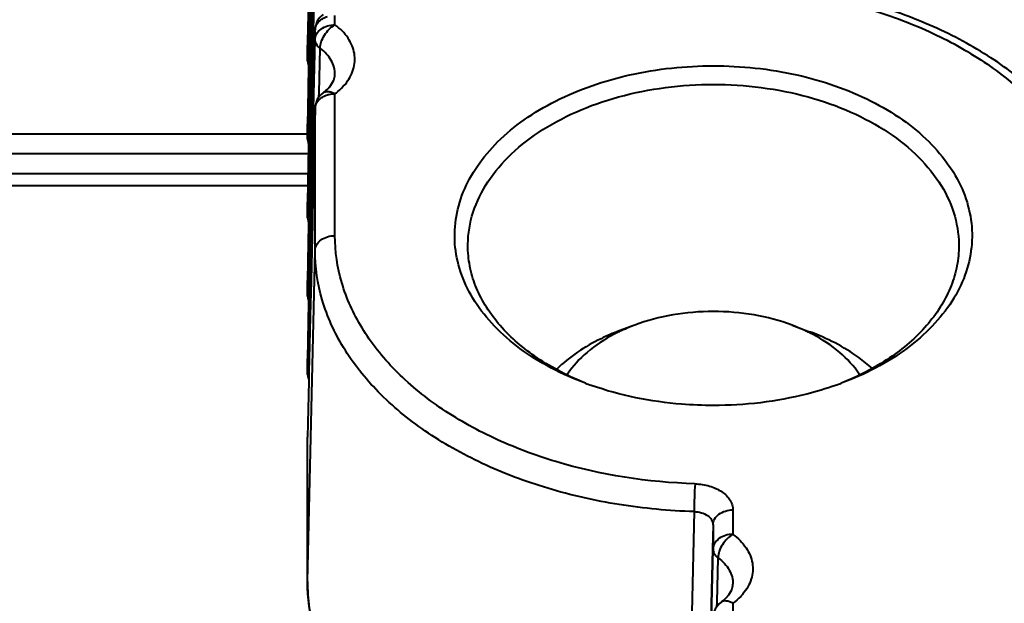
# Model space of a CAD drawing. Units: millimetres. Extents: x 9058 to 12801, y -2706 to 2587.
# Drawn here: x 10246 to 10271, y -75 to -60 of the extents above; entities that cross this region are included whole.
import ezdxf

# ---------------------------------------------------------------- set-up
doc = ezdxf.new("R2010")
doc.units = ezdxf.units.MM
doc.header["$LTSCALE"] = 81.675
doc.layers.get('0').update_dxf_attribs({"linetype": 'CONTINUOUS', "lineweight": 40})

msp = doc.modelspace()

# ---------------------------------------------------------------- linework, layer by layer
for p, q in [((10253.311, -58.928), (10253.271, -60.626)), ((10253.276, -60.659), (10253.316, -58.928)), ((10253.157, -59.631), (10253.133, -60.655)), ((10253.141, -60.656), (10253.164, -59.631)), ((10253.203, -59.632), (10253.179, -60.656)), ((10253.186, -60.657), (10253.21, -59.632)), ((10253.249, -59.633), (10253.225, -60.658)), ((10253.231, -60.658), (10253.255, -59.633)), ((10253.816, -60.526), (10253.816, -60.289)), ((10253.133, -60.655), (10253.128, -60.892)), ((10253.135, -60.892), (10253.141, -60.656)), ((10253.179, -60.656), (10253.173, -60.893)), ((10253.181, -60.893), (10253.186, -60.657)), ((10253.225, -60.658), (10253.219, -60.894)), ((10253.226, -60.894), (10253.231, -60.658)), ((10253.27, -60.659), (10253.265, -60.895)), ((10253.271, -60.626), (10253.27, -60.659)), ((10253.271, -60.895), (10253.276, -60.659)), ((10253.316, -60.66), (10253.316, -60.654)), ((10253.316, -60.896), (10253.316, -60.66)), ((10253.128, -60.892), (10253.124, -61.04)), ((10253.124, -61.381), (10253.124, -61.04)), ((10253.124, -61.046), (10253.124, -61.04)), ((10253.124, -61.375), (10253.132, -61.04)), ((10253.132, -61.04), (10253.135, -60.892)), ((10253.17, -61.041), (10253.162, -61.375)), ((10253.169, -61.384), (10253.177, -61.041)), ((10253.173, -60.893), (10253.17, -61.041)), ((10253.177, -61.041), (10253.181, -60.893)), ((10253.216, -61.042), (10253.208, -61.377)), ((10253.219, -60.894), (10253.216, -61.042)), ((10253.216, -61.329), (10253.222, -61.042)), ((10253.222, -61.042), (10253.226, -60.894)), ((10253.262, -61.043), (10253.254, -61.378)), ((10253.265, -60.895), (10253.262, -61.043)), ((10253.264, -61.178), (10253.268, -61.043)), ((10253.268, -61.043), (10253.271, -60.895)), ((10253.311, -60.896), (10253.271, -62.595)), ((10253.276, -62.627), (10253.316, -60.896)), ((10253.215, -61.377), (10253.216, -61.329)), ((10253.26, -61.378), (10253.264, -61.178)), ((10253.418, -62.23), (10253.442, -61.114)), ((10253.124, -61.381), (10253.124, -61.375)), ((10253.157, -61.599), (10253.133, -62.624)), ((10253.141, -62.624), (10253.164, -61.599)), ((10253.162, -61.375), (10253.157, -61.599)), ((10253.164, -61.599), (10253.169, -61.384)), ((10253.203, -61.6), (10253.179, -62.625)), ((10253.186, -62.625), (10253.21, -61.6)), ((10253.208, -61.377), (10253.203, -61.6)), ((10253.21, -61.6), (10253.215, -61.377)), ((10253.249, -61.601), (10253.225, -62.626)), ((10253.231, -62.626), (10253.255, -61.601)), ((10253.254, -61.378), (10253.249, -61.601)), ((10253.255, -61.601), (10253.26, -61.378)), ((10253.415, -62.344), (10253.418, -62.23)), ((10253.518, -62.233), (10253.519, -62.232)), ((10253.816, -65.82), (10253.816, -62.257)), ((10253.271, -62.595), (10253.27, -62.627)), ((10253.133, -62.624), (10253.124, -63.008)), ((10253.132, -63.008), (10253.141, -62.624)), ((10253.179, -62.625), (10253.17, -63.009)), ((10253.177, -63.009), (10253.186, -62.625)), ((10253.225, -62.626), (10253.216, -63.01)), ((10253.222, -63.01), (10253.231, -62.626)), ((10253.27, -62.627), (10253.262, -63.011)), ((10253.316, -62.628), (10253.262, -64.979)), ((10253.268, -63.011), (10253.276, -62.627)), ((10253.316, -62.628), (10253.316, -62.622)), ((10253.316, -66.19), (10253.316, -62.628)), ((10253.124, -63.349), (10253.124, -63.008)), ((10253.124, -63.014), (10253.124, -63.008)), ((10253.124, -63.343), (10253.132, -63.008)), ((10253.17, -63.009), (10253.162, -63.344)), ((10253.169, -63.352), (10253.177, -63.009)), ((10253.216, -63.01), (10253.208, -63.345)), ((10253.216, -63.297), (10253.222, -63.01)), ((10253.262, -63.011), (10253.254, -63.346)), ((10253.264, -63.146), (10253.268, -63.011)), ((10120.475, -63.261), (10253.124, -63.261)), ((10253.215, -63.345), (10253.216, -63.297)), ((10253.26, -63.346), (10253.264, -63.146)), ((10253.124, -63.349), (10253.124, -63.343)), ((10253.157, -63.567), (10253.124, -64.976)), ((10253.132, -64.976), (10253.164, -63.567)), ((10253.162, -63.344), (10253.157, -63.567)), ((10253.164, -63.567), (10253.169, -63.352)), ((10253.203, -63.568), (10253.17, -64.977)), ((10253.177, -64.977), (10253.21, -63.568)), ((10253.208, -63.345), (10253.203, -63.568)), ((10253.21, -63.568), (10253.215, -63.345)), ((10253.249, -63.569), (10253.216, -64.978)), ((10253.222, -64.978), (10253.255, -63.569)), ((10253.254, -63.346), (10253.249, -63.569)), ((10253.255, -63.569), (10253.26, -63.346)), ((10121.045, -63.761), (10253.152, -63.761)), ((10121.519, -64.261), (10253.141, -64.261)), ((10121.803, -64.561), (10253.134, -64.561)), ((10253.124, -65.317), (10253.124, -64.976)), ((10253.124, -64.983), (10253.124, -64.976)), ((10253.124, -65.311), (10253.132, -64.976)), ((10253.17, -64.977), (10253.162, -65.312)), ((10253.169, -65.32), (10253.177, -64.977)), ((10253.216, -64.978), (10253.208, -65.313)), ((10253.216, -65.265), (10253.222, -64.978)), ((10253.262, -64.979), (10253.254, -65.314)), ((10253.124, -65.317), (10253.124, -65.311)), ((10253.162, -65.312), (10253.157, -65.535)), ((10253.208, -65.313), (10253.203, -65.536)), ((10253.21, -65.537), (10253.215, -65.313)), ((10253.215, -65.313), (10253.216, -65.265)), ((10253.254, -65.314), (10253.249, -65.537)), ((10253.157, -65.535), (10253.124, -66.944)), ((10253.132, -66.944), (10253.164, -65.535)), ((10253.164, -65.535), (10253.169, -65.32)), ((10253.203, -65.536), (10253.188, -66.187)), ((10253.195, -66.188), (10253.21, -65.537)), ((10253.249, -65.537), (10253.233, -66.189)), ((10253.124, -74.492), (10253.316, -66.19)), ((10253.188, -66.187), (10253.17, -66.945)), ((10253.177, -66.945), (10253.195, -66.188)), ((10253.233, -66.189), (10253.216, -66.946)), ((10253.124, -67.286), (10253.124, -66.944)), ((10253.124, -66.951), (10253.124, -66.944)), ((10253.124, -67.279), (10253.132, -66.944)), ((10253.17, -66.945), (10253.162, -67.28)), ((10253.169, -67.288), (10253.177, -66.945)), ((10253.216, -66.946), (10253.208, -67.281)), ((10253.124, -67.286), (10253.124, -67.279)), ((10253.162, -67.28), (10253.157, -67.504)), ((10253.164, -67.504), (10253.169, -67.288)), ((10253.208, -67.281), (10253.203, -67.505)), ((10253.157, -67.504), (10253.124, -68.912)), ((10253.132, -68.912), (10253.164, -67.504)), ((10253.203, -67.505), (10253.17, -68.913)), ((10261.348, -68.067), (10260.957, -68.212)), ((10265.302, -68.067), (10265.744, -68.232)), ((10253.124, -69.254), (10253.124, -68.912)), ((10253.124, -68.919), (10253.124, -68.912)), ((10253.124, -69.247), (10253.132, -68.912)), ((10253.17, -68.913), (10253.162, -69.248)), ((10253.124, -69.254), (10253.124, -69.247)), ((10253.162, -69.248), (10253.157, -69.472)), ((10253.157, -69.472), (10253.124, -70.88)), ((10253.124, -74.499), (10253.124, -70.88)), ((10253.124, -70.887), (10253.124, -70.88)), ((10263.816, -72.706), (10263.816, -73.319)), ((10262.84, -72.749), (10262.657, -81.17)), ((10263.316, -73.077), (10263.302, -73.689)), ((10263.316, -73.077), (10263.316, -73.689)), ((10263.302, -73.689), (10263.263, -75.42)), ((10263.276, -75.42), (10263.316, -73.689)), ((10263.418, -75.024), (10263.442, -73.907)), ((10253.124, -74.499), (10253.124, -74.492)), ((10263.415, -75.137), (10263.418, -75.024)), ((10263.519, -75.026), (10263.518, -75.026)), ((10263.816, -75.05), (10263.816, -75.287))]:
    msp.add_line(p, q)
for centre, radius, start, end in [((10253.816, -60.666), 0.5, 126.4563, 178.6467), ((10253.397, -61.351), 0.278, 209.7177, 212.5044), ((10253.072, -61.561), 0.803, 318.2649, 319.6989), ((10253.816, -62.634), 0.5, 126.4563, 178.6467), ((10253.397, -63.319), 0.278, 209.7177, 212.5044), ((10253.397, -65.288), 0.278, 209.7179, 212.5044), ((10253.397, -67.256), 0.278, 209.7179, 212.5044), ((10262.811, -72.082), 4.272, 115.6417, 117.6117), ((10262.98, -72.446), 4.674, 110.4333, 115.5769), ((10263.856, -72.049), 4.235, 62.3836, 63.6365), ((10262.902, -62.048), 7.982, 249.5453, 250.6168), ((10263.747, -62.048), 7.982, 289.3833, 290.4547), ((10263.072, -74.354), 0.803, 318.2649, 319.6989), ((10263.816, -75.427), 0.5, 126.4525, 178.6809)]:
    msp.add_arc(centre, radius, start, end)
for points, knots in [([(10263.789, -59.589), (10264.968, -59.627), (10266.711, -59.893), (10268.832, -60.689), (10270.204, -61.459), (10271.334, -62.388), (10272.182, -63.448), (10272.712, -64.605), (10272.833, -65.422), (10272.833, -65.82)], [0, 0, 0, 0, 0.29459, 0.433809, 0.564508, 0.68554, 0.797044, 0.900762, 1, 1, 1, 1]), ([(10273.332, -66.091), (10273.322, -65.654), (10273.172, -64.765), (10272.582, -63.516), (10271.665, -62.386), (10270.466, -61.408), (10269.029, -60.605), (10266.825, -59.781), (10265.02, -59.505), (10263.801, -59.466)], [0, 0, 0, 0, 0.103293, 0.2102, 0.323453, 0.444677, 0.574246, 0.711337, 1, 1, 1, 1]), ([(10253.465, -60.398), (10253.477, -60.389), (10253.527, -60.355), (10253.583, -60.331), (10253.627, -60.317)], [0, 0, 0, 0, 0.241731, 1, 1, 1, 1]), ([(10253.316, -60.66), (10253.317, -60.61), (10253.348, -60.507), (10253.422, -60.43), (10253.465, -60.398)], [0, 0, 0, 0, 0.477224, 1, 1, 1, 1]), ([(10253.316, -60.896), (10253.317, -60.847), (10253.349, -60.743), (10253.465, -60.622), (10253.628, -60.543), (10253.752, -60.526), (10253.816, -60.526)], [0, 0, 0, 0, 0.217171, 0.45516, 0.719185, 1, 1, 1, 1]), ([(10253.442, -61.114), (10253.443, -61.059), (10253.468, -60.943), (10253.549, -60.781), (10253.666, -60.634), (10253.764, -60.556), (10253.816, -60.526)], [0, 0, 0, 0, 0.225677, 0.483948, 0.750945, 1, 1, 1, 1]), ([(10254.069, -62.022), (10254.161, -61.912), (10254.271, -61.724), (10254.322, -61.449), (10254.312, -61.245), (10254.253, -61.045), (10254.11, -60.783), (10253.942, -60.619), (10253.816, -60.526)], [0, 0, 0, 0, 0.249455, 0.366863, 0.483284, 0.602224, 0.726866, 1, 1, 1, 1]), ([(10253.442, -61.114), (10253.405, -61.086), (10253.343, -61.023), (10253.316, -60.936), (10253.316, -60.896)], [0, 0, 0, 0, 0.534062, 1, 1, 1, 1]), ([(10253.816, -61.777), (10253.817, -61.716), (10253.802, -61.592), (10253.728, -61.414), (10253.606, -61.25), (10253.5, -61.157), (10253.442, -61.114)], [0, 0, 0, 0, 0.229458, 0.468156, 0.724032, 1, 1, 1, 1]), ([(10253.156, -61.489), (10253.151, -61.48), (10253.133, -61.444), (10253.124, -61.404), (10253.124, -61.375)], [0, 0, 0, 0, 0.260259, 1, 1, 1, 1]), ([(10260.113, -69.527), (10259.529, -69.309), (10258.708, -68.89), (10257.82, -68.123), (10257.319, -67.5), (10256.978, -66.828), (10256.811, -66.123), (10256.825, -65.409), (10257.019, -64.708), (10257.384, -64.042), (10257.908, -63.428), (10258.575, -62.881), (10259.657, -62.242), (10261.255, -61.699), (10262.622, -61.555), (10263.325, -61.555)], [0, 0, 0, 0, 0.135517, 0.197116, 0.254508, 0.308332, 0.359781, 0.410475, 0.462186, 0.516484, 0.574481, 0.636736, 0.703293, 0.847158, 1, 1, 1, 1]), ([(10263.325, -61.555), (10264.027, -61.555), (10265.395, -61.699), (10266.993, -62.242), (10268.075, -62.881), (10268.742, -63.428), (10269.265, -64.042), (10269.631, -64.708), (10269.825, -65.409), (10269.838, -66.123), (10269.671, -66.828), (10269.331, -67.5), (10268.83, -68.123), (10267.941, -68.89), (10267.12, -69.309), (10266.537, -69.527)], [0, 0, 0, 0, 0.152842, 0.296707, 0.363264, 0.425519, 0.483516, 0.537814, 0.589525, 0.640219, 0.691668, 0.745492, 0.802884, 0.864483, 1, 1, 1, 1]), ([(10253.684, -62.08), (10253.725, -62.031), (10253.789, -61.936), (10253.815, -61.825), (10253.816, -61.777)], [0, 0, 0, 0, 0.572136, 1, 1, 1, 1]), ([(10253.518, -62.233), (10253.533, -62.222), (10253.587, -62.18), (10253.637, -62.133), (10253.671, -62.095)], [0, 0, 0, 0, 0.26974, 1, 1, 1, 1]), ([(10253.816, -62.257), (10253.84, -62.239), (10253.931, -62.168), (10254.014, -62.087), (10254.069, -62.022)], [0, 0, 0, 0, 0.258654, 1, 1, 1, 1]), ([(10257.157, -66.131), (10257.151, -65.863), (10257.223, -65.309), (10257.579, -64.525), (10258.159, -63.81), (10258.936, -63.189), (10259.879, -62.681), (10261.334, -62.172), (10262.524, -62.023), (10263.325, -62.023)], [0, 0, 0, 0, 0.098703, 0.201871, 0.313142, 0.434335, 0.565499, 0.705255, 1, 1, 1, 1]), ([(10263.325, -62.023), (10264.126, -62.023), (10265.316, -62.172), (10266.771, -62.681), (10267.714, -63.189), (10268.491, -63.81), (10269.071, -64.525), (10269.426, -65.309), (10269.499, -65.863), (10269.493, -66.131)], [0, 0, 0, 0, 0.294745, 0.434501, 0.565665, 0.686858, 0.798129, 0.901297, 1, 1, 1, 1]), ([(10253.465, -62.366), (10253.477, -62.357), (10253.527, -62.323), (10253.583, -62.299), (10253.627, -62.285)], [0, 0, 0, 0, 0.241731, 1, 1, 1, 1]), ([(10253.519, -62.232), (10253.536, -62.219), (10253.58, -62.2), (10253.654, -62.196), (10253.736, -62.216), (10253.789, -62.241), (10253.816, -62.257)], [0, 0, 0, 0, 0.208658, 0.438333, 0.70175, 1, 1, 1, 1]), ([(10253.627, -62.285), (10253.642, -62.281), (10253.704, -62.264), (10253.768, -62.257), (10253.816, -62.257)], [0, 0, 0, 0, 0.247368, 1, 1, 1, 1]), ([(10253.316, -62.628), (10253.317, -62.579), (10253.348, -62.475), (10253.422, -62.398), (10253.465, -62.366)], [0, 0, 0, 0, 0.477224, 1, 1, 1, 1]), ([(10253.156, -63.457), (10253.151, -63.448), (10253.133, -63.412), (10253.124, -63.372), (10253.124, -63.343)], [0, 0, 0, 0, 0.260259, 1, 1, 1, 1]), ([(10253.156, -65.425), (10253.151, -65.416), (10253.133, -65.381), (10253.124, -65.34), (10253.124, -65.311)], [0, 0, 0, 0, 0.260259, 1, 1, 1, 1]), ([(10253.316, -66.19), (10253.317, -66.141), (10253.349, -66.037), (10253.465, -65.916), (10253.628, -65.838), (10253.752, -65.82), (10253.816, -65.82)], [0, 0, 0, 0, 0.217182, 0.455179, 0.719188, 1, 1, 1, 1]), ([(10262.862, -72.05), (10261.683, -72.013), (10259.94, -71.747), (10257.818, -70.951), (10256.446, -70.181), (10255.316, -69.252), (10254.467, -68.192), (10253.938, -67.034), (10253.816, -66.217), (10253.816, -65.82)], [0, 0, 0, 0, 0.294588, 0.433809, 0.564509, 0.685544, 0.797047, 0.900763, 1, 1, 1, 1]), ([(10262.84, -72.749), (10262.211, -72.729), (10260.968, -72.612), (10259.176, -72.209), (10257.53, -71.592), (10256.086, -70.782), (10254.896, -69.804), (10254.002, -68.688), (10253.444, -67.469), (10253.316, -66.609), (10253.316, -66.19)], [0, 0, 0, 0, 0.149387, 0.295019, 0.434157, 0.564781, 0.685743, 0.797178, 0.900828, 1, 1, 1, 1]), ([(10260.11, -69.524), (10259.687, -69.354), (10258.909, -68.956), (10258.092, -68.263), (10257.618, -67.635), (10257.363, -67.15), (10257.202, -66.646), (10257.161, -66.301), (10257.157, -66.131)], [0, 0, 0, 0, 0.287667, 0.547778, 0.66793, 0.782319, 0.892385, 1, 1, 1, 1]), ([(10269.493, -66.131), (10269.489, -66.301), (10269.447, -66.646), (10269.287, -67.15), (10269.031, -67.635), (10268.558, -68.263), (10267.741, -68.956), (10266.962, -69.354), (10266.539, -69.524)], [0, 0, 0, 0, 0.107615, 0.217681, 0.33207, 0.452222, 0.712333, 1, 1, 1, 1]), ([(10253.156, -67.393), (10253.151, -67.384), (10253.133, -67.349), (10253.124, -67.309), (10253.124, -67.279)], [0, 0, 0, 0, 0.260259, 1, 1, 1, 1]), ([(10265.301, -68.067), (10264.993, -67.951), (10264.339, -67.78), (10263.325, -67.695), (10262.31, -67.78), (10261.657, -67.951), (10261.348, -68.067)], [0, 0, 0, 0, 0.245288, 0.5, 0.754712, 1, 1, 1, 1]), ([(10260.957, -68.212), (10260.803, -68.27), (10260.236, -68.51), (10259.709, -68.855), (10259.389, -69.173)], [0, 0, 0, 0, 0.268029, 1, 1, 1, 1]), ([(10265.736, -68.254), (10265.702, -68.237), (10265.559, -68.169), (10265.413, -68.108), (10265.301, -68.067)], [0, 0, 0, 0, 0.24614, 1, 1, 1, 1]), ([(10267.314, -69.147), (10267.206, -69.052), (10266.73, -68.673), (10266.179, -68.394), (10265.744, -68.232)], [0, 0, 0, 0, 0.236227, 1, 1, 1, 1]), ([(10260.831, -68.296), (10260.589, -68.423), (10260.151, -68.708), (10259.793, -69.095), (10259.657, -69.3)], [0, 0, 0, 0, 0.525829, 1, 1, 1, 1]), ([(10266.992, -69.3), (10266.856, -69.095), (10266.499, -68.708), (10266.061, -68.423), (10265.819, -68.296)], [0, 0, 0, 0, 0.474171, 1, 1, 1, 1]), ([(10253.156, -69.362), (10253.151, -69.353), (10253.133, -69.317), (10253.124, -69.277), (10253.124, -69.247)], [0, 0, 0, 0, 0.260259, 1, 1, 1, 1]), ([(10263.325, -70.084), (10263.059, -70.084), (10262.019, -70.042), (10260.984, -69.835), (10260.253, -69.578)], [0, 0, 0, 0, 0.255628, 1, 1, 1, 1]), ([(10266.396, -69.578), (10266.158, -69.662), (10265.16, -69.961), (10264.112, -70.084), (10263.325, -70.084)], [0, 0, 0, 0, 0.242982, 1, 1, 1, 1]), ([(10262.865, -72.051), (10262.856, -72.163), (10262.846, -72.396), (10262.841, -72.629), (10262.84, -72.749)], [0, 0, 0, 0, 0.484046, 1, 1, 1, 1]), ([(10262.862, -72.05), (10262.986, -72.054), (10263.224, -72.09), (10263.535, -72.227), (10263.726, -72.409), (10263.803, -72.578), (10263.816, -72.664), (10263.816, -72.706)], [0, 0, 0, 0, 0.295208, 0.56492, 0.796669, 0.900658, 1, 1, 1, 1]), ([(10263.316, -73.077), (10263.317, -73.027), (10263.349, -72.923), (10263.465, -72.802), (10263.628, -72.724), (10263.752, -72.706), (10263.816, -72.706)], [0, 0, 0, 0, 0.217182, 0.455179, 0.719188, 1, 1, 1, 1]), ([(10262.84, -72.749), (10262.902, -72.75), (10263.021, -72.767), (10263.177, -72.836), (10263.287, -72.941), (10263.316, -73.034), (10263.316, -73.077)], [0, 0, 0, 0, 0.294562, 0.563593, 0.795881, 1, 1, 1, 1]), ([(10263.816, -73.319), (10263.752, -73.319), (10263.628, -73.337), (10263.465, -73.415), (10263.349, -73.536), (10263.317, -73.64), (10263.316, -73.689)], [0, 0, 0, 0, 0.280815, 0.54484, 0.782829, 1, 1, 1, 1]), ([(10263.816, -73.319), (10263.764, -73.349), (10263.666, -73.427), (10263.549, -73.574), (10263.468, -73.737), (10263.443, -73.853), (10263.442, -73.907)], [0, 0, 0, 0, 0.249055, 0.516052, 0.774323, 1, 1, 1, 1]), ([(10263.816, -73.319), (10263.942, -73.412), (10264.11, -73.576), (10264.253, -73.838), (10264.312, -74.038), (10264.322, -74.242), (10264.271, -74.517), (10264.161, -74.705), (10264.069, -74.815)], [0, 0, 0, 0, 0.273134, 0.397776, 0.516716, 0.633137, 0.750545, 1, 1, 1, 1]), ([(10263.316, -73.689), (10263.316, -73.73), (10263.343, -73.816), (10263.405, -73.879), (10263.442, -73.907)], [0, 0, 0, 0, 0.465938, 1, 1, 1, 1]), ([(10263.442, -73.907), (10263.5, -73.95), (10263.606, -74.044), (10263.728, -74.207), (10263.802, -74.385), (10263.817, -74.51), (10263.816, -74.57)], [0, 0, 0, 0, 0.275968, 0.531844, 0.770542, 1, 1, 1, 1]), ([(10262.657, -81.17), (10262.023, -81.143), (10260.775, -81.012), (10258.978, -80.59), (10257.329, -79.955), (10255.887, -79.129), (10254.698, -78.137), (10253.807, -77.009), (10253.252, -75.78), (10253.124, -74.914), (10253.124, -74.492)], [0, 0, 0, 0, 0.149526, 0.295105, 0.434087, 0.56454, 0.685392, 0.796833, 0.900613, 1, 1, 1, 1]), ([(10253.124, -74.499), (10253.124, -74.941), (10253.255, -75.845), (10253.823, -77.122), (10254.726, -78.281), (10255.919, -79.29), (10257.358, -80.124), (10259.577, -80.989), (10261.401, -81.292), (10262.636, -81.348)], [0, 0, 0, 0, 0.1035, 0.210369, 0.323418, 0.444375, 0.573727, 0.71075, 1, 1, 1, 1]), ([(10263.684, -74.873), (10263.725, -74.824), (10263.789, -74.73), (10263.815, -74.618), (10263.816, -74.57)], [0, 0, 0, 0, 0.572136, 1, 1, 1, 1]), ([(10263.518, -75.026), (10263.533, -75.015), (10263.587, -74.973), (10263.637, -74.926), (10263.671, -74.888)], [0, 0, 0, 0, 0.26974, 1, 1, 1, 1]), ([(10264.069, -74.815), (10264.051, -74.836), (10263.974, -74.922), (10263.886, -74.998), (10263.816, -75.05)], [0, 0, 0, 0, 0.241727, 1, 1, 1, 1]), ([(10263.816, -75.05), (10263.789, -75.034), (10263.736, -75.009), (10263.654, -74.99), (10263.58, -74.993), (10263.537, -75.013), (10263.519, -75.025)], [0, 0, 0, 0, 0.298244, 0.561661, 0.791342, 1, 1, 1, 1])]:
    msp.add_open_spline(points, degree=3, knots=knots)
for points in [[(10253.124, -61.381), (10253.124, -61.442), (10253.136, -61.504), (10253.157, -61.56)], [(10253.124, -63.349), (10253.124, -63.41), (10253.136, -63.472), (10253.157, -63.528)], [(10253.124, -65.318), (10253.124, -65.378), (10253.136, -65.44), (10253.157, -65.497)], [(10253.124, -67.286), (10253.124, -67.346), (10253.136, -67.408), (10253.157, -67.465)], [(10253.124, -69.254), (10253.124, -69.315), (10253.136, -69.376), (10253.157, -69.433)]]:
    msp.add_open_spline(points, degree=3)

doc.saveas('drawing.dxf')
